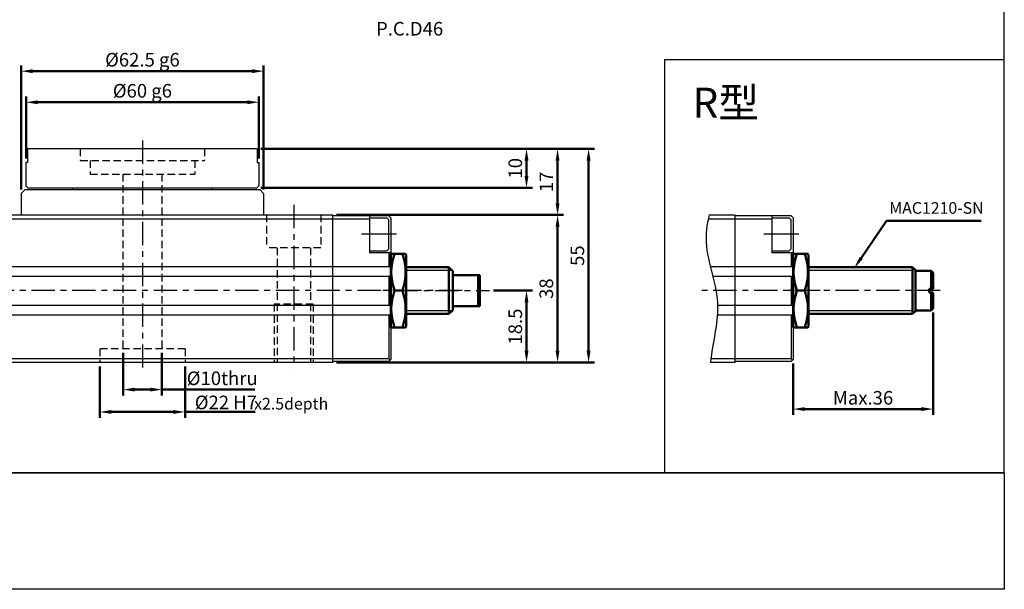
# Model space of a CAD drawing. Units: millimetres. Extents: x 259 to 672, y 806 to 1106.
# Drawn here: x 418 to 672, y 806 to 953 of the extents above; entities that cross this region are included whole.
import ezdxf

# ---------------------------------------------------------------- set-up
doc = ezdxf.new("R2010")
doc.units = ezdxf.units.MM
doc.header["$LTSCALE"] = 1.5
for name, pattern in [('AM_ISO08W050x2', [9, 6, -0.75, 1.5, -0.75]), ('CENTER', [7, 4, -1, 1, -1]), ('HIDDEN', [9.525, 6.35, -3.175])]:
    doc.linetypes.add(name, pattern=pattern)
for name, color, linetype, lineweight in [('AM_4', 3, 'Continuous', 25), ('AM_5', 5, 'Continuous', 50), ('AM_7', 1, 'CENTER', 25), ('AM_VIS', 7, 'Continuous', 50)]:
    doc.layers.add(name, color=color, linetype=linetype, lineweight=lineweight)
doc.layers.add('LOGO', color=7, linetype='Continuous')
doc.styles.get("Standard").update_dxf_attribs({"font": 'ISOCP.SHX', "bigfont": 'CHINESET.SHX'})
doc.dimstyles.new('AM_ISO$0', dxfattribs={"dimtxt": 3.5, "dimasz": 3, "dimexe": 1.5, "dimexo": 1, "dimgap": 0.7, "dimtad": 1, "dimdsep": 46, "dimtxsty": 'STANDARD', "dimcen": 0, "dimclrd": 256, "dimclre": 256, "dimclrt": 256, "dimadec": 0, "dimazin": 2, "dimtp": 0.1, "dimtm": 0.1, "dimtfac": 0.6, "dimtmove": 0, "dimatfit": 3, "dimfxl": 1, "dimlwd": -1, "dimlwe": -1, "dimarcsym": 0})

# ---------------------------------------------------------------- blocks, each defined once
blk = doc.blocks.new('*D16')
at = {"layer": 'AM_5'}
for p, q in [((540.13, 882.81), (550.13, 882.81)), ((548.63, 867.31), (548.63, 879.81)), ((499.63, 864.31), (550.13, 864.31))]:
    blk.add_line(p, q, dxfattribs=at)
for points in [[(548.13, 879.81), (549.13, 879.81), (548.63, 882.81)], [(548.13, 867.31), (549.13, 867.31), (548.63, 864.31)]]:
    blk.add_solid(points, dxfattribs=at)
at = {"layer": 'Defpoints', "color": 0}
for p in [(539.13, 882.81), (548.63, 882.81), (498.63, 864.31)]:
    blk.add_point(p, dxfattribs=at)
at = {"layer": 'AM_5', "insert": (546.18, 873.56), "char_height": 3.5, "attachment_point": 5, "rotation": 90}
blk.add_mtext('18.5', dxfattribs=at)
blk = doc.blocks.new('*D17')
at = {"layer": 'AM_5'}
for p, q in [((499.63, 902.31), (558.13, 902.31)), ((556.63, 867.31), (556.63, 899.31)), ((499.63, 864.31), (558.13, 864.31))]:
    blk.add_line(p, q, dxfattribs=at)
for points in [[(556.13, 899.31), (557.13, 899.31), (556.63, 902.31)], [(556.13, 867.31), (557.13, 867.31), (556.63, 864.31)]]:
    blk.add_solid(points, dxfattribs=at)
at = {"layer": 'Defpoints', "color": 0}
for p in [(498.63, 902.31), (556.63, 902.31), (498.63, 864.31)]:
    blk.add_point(p, dxfattribs=at)
at = {"layer": 'AM_5', "insert": (554.18, 883.31), "char_height": 3.5, "attachment_point": 5, "rotation": 90}
blk.add_mtext('38', dxfattribs=at)
blk = doc.blocks.new('*D18')
at = {"layer": 'AM_5'}
for p, q in [((419.63, 916.81), (419.63, 932.81)), ((479.63, 916.81), (479.63, 932.81)), ((422.63, 931.31), (476.63, 931.31))]:
    blk.add_line(p, q, dxfattribs=at)
for points in [[(422.63, 931.81), (422.63, 930.81), (419.63, 931.31)], [(476.63, 931.81), (476.63, 930.81), (479.63, 931.31)]]:
    blk.add_solid(points, dxfattribs=at)
at = {"layer": 'Defpoints', "color": 0}
for p in [(479.63, 931.31), (419.63, 915.81), (479.63, 915.81)]:
    blk.add_point(p, dxfattribs=at)
at = {"layer": 'AM_5', "insert": (449.63, 934.26), "char_height": 3.5, "attachment_point": 5}
blk.add_mtext('%%c60{}{\\C5; g6}', dxfattribs=at)
blk = doc.blocks.new('*D19')
at = {"layer": 'AM_5'}
for p, q in [((418.38, 908.81), (418.38, 940.81)), ((421.38, 939.31), (477.88, 939.31)), ((480.88, 908.81), (480.88, 940.81))]:
    blk.add_line(p, q, dxfattribs=at)
for points in [[(421.38, 939.81), (421.38, 938.81), (418.38, 939.31)], [(477.88, 939.81), (477.88, 938.81), (480.88, 939.31)]]:
    blk.add_solid(points, dxfattribs=at)
at = {"layer": 'Defpoints', "color": 0}
for p in [(480.88, 939.31), (418.38, 907.81), (480.88, 907.81)]:
    blk.add_point(p, dxfattribs=at)
at = {"layer": 'AM_5', "insert": (449.63, 942.26), "char_height": 3.5, "attachment_point": 5}
blk.add_mtext('%%c62.5{}{\\C5; g6}', dxfattribs=at)
blk = doc.blocks.new('*D20')
at = {"layer": 'AM_5'}
for p, q in [((490.55, 919.31), (558.13, 919.31)), ((556.63, 905.31), (556.63, 916.31)), ((499.63, 902.31), (558.13, 902.31))]:
    blk.add_line(p, q, dxfattribs=at)
for points in [[(556.13, 916.31), (557.13, 916.31), (556.63, 919.31)], [(556.13, 905.31), (557.13, 905.31), (556.63, 902.31)]]:
    blk.add_solid(points, dxfattribs=at)
at = {"layer": 'Defpoints', "color": 0}
for p in [(489.55, 919.31), (556.63, 919.31), (498.63, 902.31)]:
    blk.add_point(p, dxfattribs=at)
at = {"layer": 'AM_5', "insert": (554.18, 910.81), "char_height": 3.5, "attachment_point": 5, "rotation": 90}
blk.add_mtext('17', dxfattribs=at)
blk = doc.blocks.new('*D21')
at = {"layer": 'AM_5'}
for p, q in [((480.13, 919.31), (550.13, 919.31)), ((548.63, 912.31), (548.63, 916.31)), ((480.13, 909.31), (550.13, 909.31))]:
    blk.add_line(p, q, dxfattribs=at)
for points in [[(548.13, 916.31), (549.13, 916.31), (548.63, 919.31)], [(548.13, 912.31), (549.13, 912.31), (548.63, 909.31)]]:
    blk.add_solid(points, dxfattribs=at)
at = {"layer": 'Defpoints', "color": 0}
for p in [(479.13, 919.31), (548.63, 919.31), (479.13, 909.31)]:
    blk.add_point(p, dxfattribs=at)
at = {"layer": 'AM_5', "insert": (546.18, 914.31), "char_height": 3.5, "attachment_point": 5, "rotation": 90}
blk.add_mtext('10', dxfattribs=at)
blk = doc.blocks.new('*D22')
at = {"layer": 'AM_5'}
for p, q in [((480.13, 919.31), (566.13, 919.31)), ((564.63, 867.31), (564.63, 916.31)), ((499.63, 864.31), (566.13, 864.31))]:
    blk.add_line(p, q, dxfattribs=at)
for points in [[(564.13, 916.31), (565.13, 916.31), (564.63, 919.31)], [(564.13, 867.31), (565.13, 867.31), (564.63, 864.31)]]:
    blk.add_solid(points, dxfattribs=at)
at = {"layer": 'Defpoints', "color": 0}
for p in [(479.13, 919.31), (564.63, 919.31), (498.63, 864.31)]:
    blk.add_point(p, dxfattribs=at)
at = {"layer": 'AM_5', "insert": (562.18, 891.81), "char_height": 3.5, "attachment_point": 5, "rotation": 90}
blk.add_mtext('55', dxfattribs=at)
blk = doc.blocks.new('*D23')
at = {"layer": 'AM_5'}
for p, q in [((438.63, 863.31), (438.63, 850.07)), ((460.63, 863.31), (460.63, 850.07)), ((441.63, 851.57), (457.63, 851.57)), ((460.63, 851.57), (478.68, 851.57))]:
    blk.add_line(p, q, dxfattribs=at)
for points in [[(441.63, 852.07), (441.63, 851.07), (438.63, 851.57)], [(457.63, 852.07), (457.63, 851.07), (460.63, 851.57)]]:
    blk.add_solid(points, dxfattribs=at)
at = {"layer": 'Defpoints', "color": 0}
for p in [(438.63, 864.31), (460.63, 864.31), (460.63, 851.57)]:
    blk.add_point(p, dxfattribs=at)
at = {"layer": 'AM_5', "insert": (471.15, 854.02), "char_height": 3.5, "attachment_point": 5}
blk.add_mtext('%%c22{}{\\C5; H7}', dxfattribs=at)
blk = doc.blocks.new('*D24')
at = {"layer": 'AM_5'}
for p, q in [((444.63, 866.81), (444.63, 855.83)), ((454.63, 866.81), (454.63, 855.83)), ((447.63, 857.33), (451.63, 857.33)), ((454.63, 857.33), (478.61, 857.33))]:
    blk.add_line(p, q, dxfattribs=at)
for points in [[(447.63, 857.83), (447.63, 856.83), (444.63, 857.33)], [(451.63, 857.83), (451.63, 856.83), (454.63, 857.33)]]:
    blk.add_solid(points, dxfattribs=at)
at = {"layer": 'Defpoints', "color": 0}
for p in [(444.63, 867.81), (454.63, 867.81), (454.63, 857.33)]:
    blk.add_point(p, dxfattribs=at)
at = {"layer": 'AM_5', "insert": (470.21, 859.78), "char_height": 3.5, "attachment_point": 5}
blk.add_mtext('%%c10thru', dxfattribs=at)
blk = doc.blocks.new('*D29')
at = {"layer": 'AM_5'}
for p, q in [((653.4, 877.21), (653.4, 850.81)), ((617.32, 864.06), (617.32, 850.81)), ((620.32, 852.31), (650.4, 852.31))]:
    blk.add_line(p, q, dxfattribs=at)
for points in [[(620.32, 852.81), (620.32, 851.81), (617.32, 852.31)], [(650.4, 852.81), (650.4, 851.81), (653.4, 852.31)]]:
    blk.add_solid(points, dxfattribs=at)
at = {"layer": 'Defpoints', "color": 0}
for p in [(653.4, 878.21), (617.32, 865.06), (653.4, 852.31)]:
    blk.add_point(p, dxfattribs=at)
at = {"layer": 'AM_5', "insert": (635.36, 854.76), "char_height": 3.5, "attachment_point": 5}
blk.add_mtext('Max.36', dxfattribs=at)
blk = doc.blocks.new('*S39')
at = {"layer": 'AM_5', "color": 5}
for p, q in [((641.41, 900.75), (634.89, 891.21)), ((665.81, 900.75), (641.41, 900.75))]:
    blk.add_line(p, q, dxfattribs=at)
blk.add_trace([(634.51, 891.47), (635.27, 890.95), (632.91, 888.32)], dxfattribs=at)

msp = doc.modelspace()

# ---------------------------------------------------------------- linework, layer by layer
for p, q in [((420.125, 919.313), (420.045, 919.232)), ((420.125, 919.313), (420.045, 919.232)), ((420.045, 919.232), (420.045, 915.813)), ((479.125, 919.313), (420.125, 919.313)), ((479.125, 919.313), (479.205, 919.232)), ((479.125, 919.313), (479.205, 919.232)), ((479.205, 919.232), (479.205, 915.813)), ((419.625, 915.813), (419.625, 909.813)), ((420.045, 915.813), (419.625, 915.813)), ((479.205, 915.813), (479.625, 915.813)), ((479.625, 915.813), (479.625, 909.813)), ((418.375, 907.813), (419.375, 908.813)), ((419.375, 908.813), (479.875, 908.813)), ((419.625, 909.813), (420.125, 909.313)), ((420.125, 909.313), (479.125, 909.313)), ((431.625, 909.313), (431.625, 908.813)), ((467.625, 909.313), (467.625, 908.813)), ((479.625, 909.813), (479.125, 909.313)), ((480.875, 907.813), (479.875, 908.813)), ((418.375, 907.813), (418.375, 902.313)), ((480.875, 907.813), (480.875, 902.313)), ((391.125, 901.313), (508.125, 901.313)), ((400.625, 902.313), (498.625, 902.313)), ((498.625, 902.313), (498.625, 864.313)), ((513.125, 902.063), (498.625, 902.063)), ((508.125, 902.063), (508.125, 892.563)), ((508.125, 901.563), (512.625, 901.563)), ((513.125, 901.063), (512.625, 901.563)), ((513.125, 902.063), (513.625, 901.563)), ((513.125, 893.563), (513.125, 901.063)), ((513.625, 901.563), (513.625, 865.063)), ((595.5, 901.313), (611.816, 901.313)), ((595.744, 902.313), (602.316, 902.313)), ((602.316, 902.313), (602.316, 864.313)), ((616.816, 902.063), (602.316, 902.063)), ((611.816, 902.063), (611.816, 892.563)), ((611.816, 901.563), (616.316, 901.563)), ((616.816, 901.063), (616.316, 901.563)), ((616.816, 902.063), (617.316, 901.563)), ((616.816, 893.563), (616.816, 901.063)), ((617.316, 901.563), (617.316, 865.063)), ((512.625, 893.063), (513.125, 893.563)), ((616.316, 893.063), (616.816, 893.563)), ((508.125, 893.063), (512.625, 893.063)), ((513.625, 892.563), (508.125, 892.563)), ((513.125, 892.563), (513.125, 889.163)), ((611.816, 893.063), (616.316, 893.063)), ((617.316, 892.563), (611.816, 892.563)), ((616.816, 892.563), (616.816, 889.163)), ((385.625, 889.059), (513.625, 889.059)), ((595.992, 889.059), (617.316, 889.059)), ((385.625, 886.559), (513.625, 886.559)), ((513.125, 886.463), (513.125, 879.163)), ((596.617, 886.559), (617.316, 886.559)), ((616.816, 886.463), (616.816, 879.163)), ((385.625, 879.066), (513.625, 879.066)), ((597.877, 879.066), (617.316, 879.066)), ((385.625, 876.566), (513.625, 876.566)), ((513.125, 876.463), (513.125, 865.313)), ((597.826, 876.566), (617.316, 876.566)), ((616.816, 876.463), (616.816, 865.313)), ((386.125, 865.313), (513.125, 865.313)), ((498.625, 864.313), (400.625, 864.313)), ((513.125, 864.563), (498.625, 864.563)), ((513.125, 865.313), (513.375, 864.813)), ((513.125, 864.563), (513.625, 865.063)), ((602.316, 864.313), (596.05, 864.313)), ((596.162, 865.313), (616.816, 865.313)), ((616.816, 864.563), (602.316, 864.563)), ((616.816, 865.313), (617.066, 864.813)), ((616.816, 864.563), (617.316, 865.063))]:
    msp.add_line(p, q)
at = {"color": 3, "linetype": 'HIDDEN', "ltscale": 0.2}
for p, q in [((433.625, 919.313), (433.625, 916.313)), ((465.625, 919.313), (465.625, 916.313)), ((433.625, 916.313), (465.625, 916.313)), ((436.125, 916.313), (436.125, 912.813)), ((463.125, 916.313), (463.125, 912.813)), ((436.125, 912.813), (463.125, 912.813)), ((444.625, 912.813), (444.625, 867.813)), ((454.625, 912.813), (454.625, 867.813)), ((481.625, 902.313), (481.625, 893.813)), ((495.625, 902.313), (495.625, 893.813)), ((495.625, 893.813), (481.625, 893.813)), ((484.325, 893.813), (484.325, 864.313)), ((492.925, 893.813), (492.925, 864.313)), ((493.625, 879.313), (483.625, 879.313)), ((483.625, 879.313), (483.625, 864.313)), ((493.625, 879.313), (493.625, 864.313)), ((460.625, 867.813), (438.625, 867.813)), ((438.625, 867.813), (438.625, 864.313)), ((460.625, 867.813), (460.625, 864.313))]:
    msp.add_line(p, q, dxfattribs=at)
msp.add_open_spline([(595.744, 902.313), (595.031, 899.558), (594.209, 892.006), (599.76, 880.269), (596.583, 869.578), (596.05, 864.313)], degree=3, knots=[8.0007695, 8.0007695, 8.0007695, 8.0007695, 15.1053172, 33.101902, 46.8643457, 46.8643457, 46.8643457, 46.8643457])
at = {"layer": 'AM_4'}
for p, q in [((529.453, 887.985), (517.625, 887.985)), ((648.153, 887.985), (621.316, 887.985)), ((529.453, 877.641), (517.625, 877.641)), ((648.153, 877.641), (621.316, 877.641))]:
    msp.add_line(p, q, dxfattribs=at)
at = {"layer": 'AM_7'}
for p, q in [((449.625, 921.481), (449.625, 862.466)), ((488.625, 904.868), (488.625, 862.82)), ((532.053, 882.813), (383.316, 882.813)), ((520.625, 882.813), (510.625, 882.813)), ((514.625, 882.813), (539.125, 882.813)), ((655.279, 882.813), (592.767, 882.813)), ((624.316, 882.813), (614.316, 882.813))]:
    msp.add_line(p, q, dxfattribs=at)
at = {"layer": 'AM_7', "linetype": 'AM_ISO08W050x2'}
for p, q in [((515.125, 897.313), (506.125, 897.313)), ((618.816, 897.313), (609.816, 897.313))]:
    msp.add_line(p, q, dxfattribs=at)
at = {"layer": 'AM_VIS'}
for p, q in [((513.625, 892.063), (513.769, 892.313)), ((513.625, 892.063), (513.625, 873.563)), ((513.769, 892.313), (514.618, 892.313)), ((514.618, 892.313), (516.632, 892.313)), ((516.632, 892.313), (517.481, 892.313)), ((517.625, 892.063), (517.481, 892.313)), ((517.625, 873.563), (517.625, 892.063)), ((617.316, 892.063), (617.46, 892.313)), ((617.316, 892.063), (617.316, 873.563)), ((617.46, 892.313), (618.308, 892.313)), ((618.308, 892.313), (620.323, 892.313)), ((620.323, 892.313), (621.171, 892.313)), ((621.316, 892.063), (621.171, 892.313)), ((621.316, 873.563), (621.316, 892.063)), ((517.625, 888.813), (528.625, 888.813)), ((517.625, 876.813), (517.625, 888.813)), ((529.625, 887.813), (528.625, 888.813)), ((528.625, 876.813), (528.625, 888.813)), ((621.316, 876.813), (621.316, 888.813)), ((648.153, 888.813), (621.316, 888.813)), ((648.153, 876.813), (648.153, 888.813)), ((648.903, 888.063), (648.153, 888.813)), ((529.625, 887.813), (529.625, 886.813)), ((529.625, 886.813), (536.125, 886.813)), ((529.625, 886.813), (529.625, 878.813)), ((536.125, 886.813), (536.625, 886.813)), ((536.125, 878.813), (536.125, 886.813)), ((536.625, 886.813), (536.625, 878.813)), ((648.903, 888.063), (648.903, 877.563)), ((652.903, 887.913), (648.903, 887.913)), ((652.903, 883.313), (652.903, 887.913)), ((653.403, 887.413), (652.903, 887.913)), ((653.403, 887.413), (653.403, 883.313)), ((652.403, 883.313), (652.403, 882.813)), ((652.403, 883.313), (653.403, 883.313)), ((514.618, 882.813), (516.632, 882.813)), ((618.308, 882.813), (620.323, 882.813)), ((652.403, 882.313), (652.403, 882.813)), ((652.403, 882.313), (653.403, 882.313)), ((652.903, 877.713), (652.903, 882.313)), ((653.403, 882.313), (653.403, 878.213)), ((529.625, 878.813), (536.125, 878.813)), ((529.625, 878.813), (529.625, 877.813)), ((536.125, 878.813), (536.625, 878.813)), ((653.403, 878.213), (652.903, 877.713)), ((517.625, 876.813), (528.625, 876.813)), ((529.625, 877.813), (528.625, 876.813)), ((648.153, 876.813), (621.316, 876.813)), ((648.903, 877.563), (648.153, 876.813)), ((652.903, 877.713), (648.903, 877.713)), ((513.625, 873.563), (513.769, 873.313)), ((513.769, 873.313), (514.618, 873.313)), ((514.618, 873.313), (516.632, 873.313)), ((516.632, 873.313), (517.481, 873.313)), ((517.625, 873.563), (517.481, 873.313)), ((617.316, 873.563), (617.46, 873.313)), ((617.46, 873.313), (618.308, 873.313)), ((618.308, 873.313), (620.323, 873.313)), ((620.323, 873.313), (621.171, 873.313)), ((621.316, 873.563), (621.171, 873.313))]:
    msp.add_line(p, q, dxfattribs=at)
for points, weights in [([(514.618, 892.313), (513.035, 887.563), (514.618, 882.813)], [1, 1.15470053842, 1]), ([(516.632, 882.813), (518.216, 887.563), (516.632, 892.313)], [1, 1.15470053842, 1]), ([(618.308, 892.313), (616.725, 887.563), (618.308, 882.813)], [1, 1.15470053842, 1]), ([(620.323, 882.813), (621.906, 887.563), (620.323, 892.313)], [1, 1.15470053842, 1]), ([(514.618, 882.813), (513.035, 878.063), (514.618, 873.313)], [1, 1.15470053838, 1]), ([(516.632, 873.313), (518.216, 878.063), (516.632, 882.813)], [1, 1.15470053838, 1]), ([(618.308, 882.813), (616.725, 878.063), (618.308, 873.313)], [1, 1.15470053838, 1]), ([(620.323, 873.313), (621.906, 878.063), (620.323, 882.813)], [1, 1.15470053838, 1])]:
    msp.add_rational_spline(points, weights, degree=2, dxfattribs=at)
at = {"layer": 'LOGO', "color": 4}
for p, q in [((584.194, 942.347), (584.194, 835.906)), ((584.194, 942.347), (671.775, 942.347)), ((671.775, 835.906), (259.275, 835.906))]:
    msp.add_line(p, q, dxfattribs=at)
for points in [[(259.275, 835.906), (671.775, 835.906), (671.775, 1105.911), (259.275, 1105.911)], [(259.275, 835.906), (671.775, 835.906), (671.775, 805.911), (259.275, 805.911)]]:
    msp.add_lwpolyline(points, close=True, dxfattribs=at)

# ---------------------------------------------------------------- block references
at = {"layer": 'AM_5'}
msp.add_blockref('*S39', (0, 0), dxfattribs=at)

# ---------------------------------------------------------------- texts
msp.add_text('R型', height=7.68).set_placement((591.403, 927.385))
for s, height, p in [('P.C.D46', 3.5, (509.842, 948.491)), ('MAC1210-SN', 3, (642.128, 902.594)), ('%%ux2.5depth', 3, (478.431, 852.188))]:
    msp.add_text(s, height=height, dxfattribs=at).set_placement(p)

# ---------------------------------------------------------------- dimensions: what is measured, and where the dimension line sits
for base, p1, p2, text, override, picture, middle in [((480.875, 939.313), (418.375, 907.813), (480.875, 907.813), '%%c<>{}{\\C5; g6}', {"dimtp": 0.1, "dimtm": 0.1, "dimtdec": 8, "dimtzin": 8}, '*D19', (449.625, 942.264)), ((479.625, 931.313), (419.625, 915.813), (479.625, 915.813), '%%c<>{}{\\C5; g6}', {"dimtp": 0.1, "dimtm": 0.1, "dimtdec": 8, "dimtzin": 8}, '*D18', (449.625, 934.263)), ((653.403, 852.313), (617.316, 865.063), (653.403, 878.213), 'Max.<>', {"dimdec": 0, "dimtdec": 8}, '*D29', (635.359, 854.763))]:
    dim = msp.add_linear_dim(base=base, p1=p1, p2=p2, text=text, dimstyle='AM_ISO$0', override=override, dxfattribs=at)
    dim.commit()
    dim.dimension.update_dxf_attribs({"geometry": picture, "text_midpoint": middle})
for base, p1, p2, picture, middle in [((548.625, 919.313), (479.125, 909.313), (479.125, 919.313), '*D21', (546.175, 914.313)), ((564.625, 919.313), (498.625, 864.313), (479.125, 919.313), '*D22', (562.175, 891.813)), ((556.625, 919.313), (498.625, 902.313), (489.55, 919.313), '*D20', (554.175, 910.813)), ((556.625, 902.313), (498.625, 864.313), (498.625, 902.313), '*D17', (554.175, 883.313)), ((548.625, 882.813), (498.625, 864.313), (539.125, 882.813), '*D16', (546.175, 873.563))]:
    dim = msp.add_linear_dim(base=base, p1=p1, p2=p2, angle=90, dimstyle='AM_ISO$0', override={"dimscale": 1, "dimlfac": 1, "dimtdec": 8}, dxfattribs=at)
    dim.commit()
    dim.dimension.update_dxf_attribs({"geometry": picture, "text_midpoint": middle})
for base, p1, p2, text, override, picture, middle in [((454.625, 857.328), (444.625, 867.813), (454.625, 867.813), '%%c<>thru', {"dimscale": 1, "dimlfac": 1, "dimtdec": 8}, '*D24', (470.206, 857.328)), ((460.625, 851.573), (438.625, 864.313), (460.625, 864.313), '%%c<>{}{\\C5; H7}', {"dimtp": 0.1, "dimtm": 0.1, "dimtdec": 8, "dimtzin": 8}, '*D23', (471.15, 851.573))]:
    dim = msp.add_linear_dim(base=base, p1=p1, p2=p2, text=text, dimstyle='AM_ISO$0', override=override, dxfattribs=at)
    dim.commit()
    dim.dimension.update_dxf_attribs({"geometry": picture, "text_midpoint": middle, "dimtype": 160})

doc.saveas('drawing.dxf')
